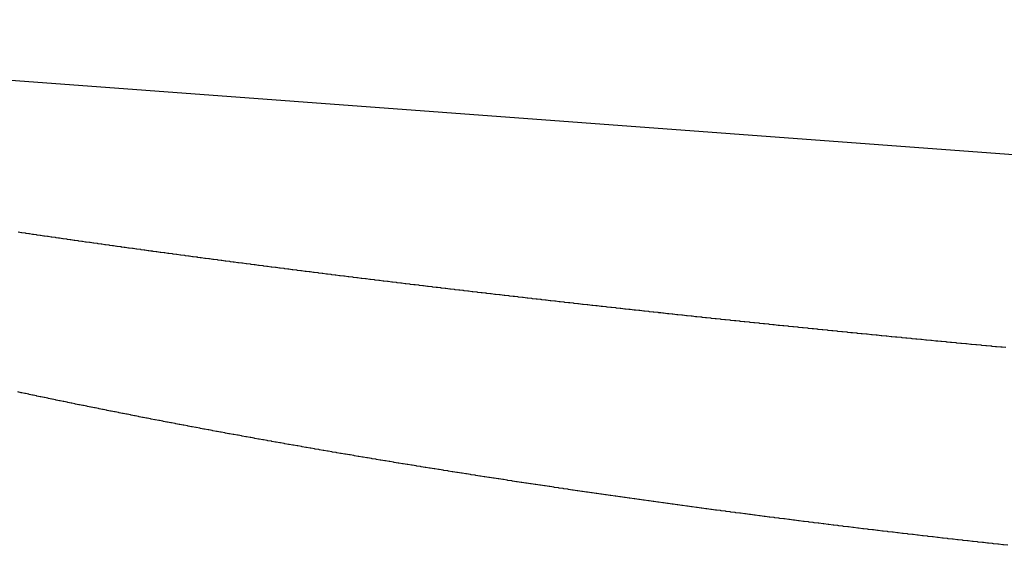
# Model space of a CAD drawing. Extents: x 24 to 1102, y -651 to 196.
# Drawn here: x 637 to 647, y -257 to -251 of the extents above; entities that cross this region are included whole.
import ezdxf

# ---------------------------------------------------------------- set-up
doc = ezdxf.new("R2010")
doc.units = 0
doc.linetypes.add('DASHED', pattern=[11.05, 8.7, -2.35])
doc.layers.add('NEVIDI', color=4, linetype='DASHED')

msp = doc.modelspace()

# ---------------------------------------------------------------- linework, layer by layer
at = {"layer": 'NEVIDI', "color": 7, "linetype": 'CONTINUOUS'}
for p, q in [((628.282247, -251.473318), (680.685872, -255.346648)), ((636.628109, -253.618998), (636.660058, -253.623675)), ((636.660058, -253.623675), (636.665646, -253.624492)), ((636.665646, -253.624492), (636.697651, -253.629167)), ((636.697651, -253.629167), (636.703249, -253.629984)), ((636.703249, -253.629984), (636.735311, -253.634658)), ((636.735311, -253.634658), (636.740918, -253.635474)), ((636.740918, -253.635474), (636.773036, -253.640146)), ((636.773036, -253.640146), (636.778653, -253.640963)), ((636.778653, -253.640963), (636.782399, -253.641507)), ((636.782399, -253.641507), (636.810513, -253.645588)), ((636.810513, -253.645588), (636.810826, -253.645633)), ((636.810826, -253.645633), (636.816453, -253.646449)), ((636.816453, -253.646449), (636.848682, -253.651118)), ((636.848682, -253.651118), (636.854319, -253.651934)), ((636.854319, -253.651934), (636.886603, -253.656601)), ((636.886603, -253.656601), (636.89225, -253.657416)), ((636.89225, -253.657416), (636.895074, -253.657824)), ((636.895074, -253.657824), (636.923333, -253.661901)), ((636.923333, -253.661901), (636.924589, -253.662082)), ((636.924589, -253.662082), (636.930312, -253.662907)), ((636.930312, -253.662907), (636.962764, -253.667579)), ((636.962764, -253.667579), (636.968494, -253.668403)), ((636.968494, -253.668403), (637.001071, -253.673083)), ((637.001071, -253.673083), (637.006747, -253.673898)), ((637.006747, -253.673898), (637.008324, -253.674124)), ((637.008324, -253.674124), (637.036725, -253.678196)), ((637.036725, -253.678196), (637.03928, -253.678562)), ((637.03928, -253.678562), (637.045029, -253.679385)), ((637.045029, -253.679385), (637.077813, -253.684076)), ((637.077813, -253.684076), (637.083624, -253.684906)), ((637.083624, -253.684906), (637.116375, -253.689583)), ((637.116375, -253.689583), (637.122144, -253.690405)), ((637.122144, -253.690405), (637.15486, -253.695067)), ((637.15486, -253.695067), (637.160638, -253.695889)), ((637.160638, -253.695889), (637.193569, -253.700572)), ((637.193569, -253.700572), (637.199293, -253.701385)), ((637.199293, -253.701385), (637.232343, -253.706074)), ((637.232343, -253.706074), (637.23814, -253.706896)), ((637.23814, -253.706896), (637.271019, -253.711552)), ((637.271019, -253.711552), (637.276826, -253.712373)), ((637.276826, -253.712373), (637.310082, -253.717073)), ((637.310082, -253.717073), (637.315898, -253.717894)), ((637.315898, -253.717894), (637.348914, -253.72255)), ((637.348914, -253.72255), (637.354748, -253.723372)), ((637.354748, -253.723372), (637.388075, -253.728062)), ((637.388075, -253.728062), (637.393911, -253.728882)), ((637.393911, -253.728882), (637.427329, -253.733576)), ((637.427329, -253.733576), (637.433174, -253.734396)), ((637.433174, -253.734396), (637.466328, -253.739042)), ((637.466328, -253.739042), (637.472234, -253.739869)), ((637.472234, -253.739869), (637.505701, -253.74455)), ((637.505701, -253.74455), (637.511665, -253.745384)), ((637.511665, -253.745384), (637.545143, -253.750056)), ((637.545143, -253.750056), (637.551016, -253.750875)), ((637.551016, -253.750875), (637.553953, -253.751285)), ((637.553953, -253.751285), (637.583015, -253.755333)), ((637.583015, -253.755333), (637.584648, -253.75556)), ((637.584648, -253.75556), (637.590601, -253.756389)), ((637.590601, -253.756389), (637.624216, -253.761061)), ((637.624216, -253.761061), (637.630223, -253.761895)), ((637.630223, -253.761895), (637.663846, -253.76656)), ((637.663846, -253.76656), (637.669746, -253.767377)), ((637.669746, -253.767377), (637.670402, -253.767468)), ((637.670402, -253.767468), (637.699598, -253.771511)), ((637.699598, -253.771511), (637.703537, -253.772056)), ((637.703537, -253.772056), (637.709525, -253.772884)), ((637.709525, -253.772884), (637.743455, -253.777571)), ((637.743455, -253.777571), (637.749441, -253.778398)), ((637.749441, -253.778398), (637.783434, -253.783084)), ((637.783434, -253.783084), (637.789385, -253.783904)), ((637.789385, -253.783904), (637.82331, -253.788572)), ((637.82331, -253.788572), (637.829335, -253.7894)), ((637.829335, -253.7894), (637.863442, -253.794084)), ((637.863442, -253.794084), (637.869456, -253.794909)), ((637.869456, -253.794909), (637.903576, -253.799584)), ((637.903576, -253.799584), (637.909584, -253.800407)), ((637.909584, -253.800407), (637.94374, -253.805078)), ((637.94374, -253.805078), (637.949772, -253.805902)), ((637.949772, -253.805902), (637.968909, -253.808515)), ((637.968909, -253.808515), (637.984085, -253.810585)), ((637.984085, -253.810585), (637.990059, -253.811399)), ((637.990059, -253.811399), (637.993378, -253.811852)), ((637.993378, -253.811852), (638.022935, -253.815877)), ((638.022935, -253.815877), (638.024597, -253.816103)), ((638.024597, -253.816103), (638.030651, -253.816927)), ((638.030651, -253.816927), (638.064976, -253.821593)), ((638.064976, -253.821593), (638.071036, -253.822415)), ((638.071036, -253.822415), (638.105469, -253.827086)), ((638.105469, -253.827086), (638.111469, -253.827899)), ((638.111469, -253.827899), (638.111802, -253.827944)), ((638.111802, -253.827944), (638.141489, -253.831964)), ((638.141489, -253.831964), (638.146161, -253.832596)), ((638.146161, -253.832596), (638.152252, -253.833419)), ((638.152252, -253.833419), (638.186755, -253.838081)), ((638.186755, -253.838081), (638.192841, -253.838902)), ((638.192841, -253.838902), (638.227692, -253.843601)), ((638.227692, -253.843601), (638.233787, -253.844422)), ((638.233787, -253.844422), (638.268351, -253.849072)), ((638.268351, -253.849072), (638.27455, -253.849905)), ((638.27455, -253.849905), (638.309408, -253.854586)), ((638.309408, -253.854586), (638.31552, -253.855406)), ((638.31552, -253.855406), (638.320276, -253.856044)), ((638.320276, -253.856044), (638.350184, -253.860051)), ((638.350184, -253.860051), (638.35052, -253.860096)), ((638.35052, -253.860096), (638.356642, -253.860916)), ((638.356642, -253.860916), (638.391359, -253.865558)), ((638.391359, -253.865558), (638.397602, -253.866392)), ((638.397602, -253.866392), (638.432593, -253.871062)), ((638.432593, -253.871062), (638.438732, -253.871881)), ((638.438732, -253.871881), (638.440096, -253.872063)), ((638.440096, -253.872063), (638.470129, -253.876063)), ((638.470129, -253.876063), (638.473885, -253.876563)), ((638.473885, -253.876563), (638.480114, -253.877392)), ((638.480114, -253.877392), (638.515236, -253.88206)), ((638.515236, -253.88206), (638.521393, -253.882878)), ((638.521393, -253.882878), (638.556646, -253.887554)), ((638.556646, -253.887554), (638.562838, -253.888375)), ((638.562838, -253.888375), (638.598113, -253.893045)), ((638.598113, -253.893045), (638.604382, -253.893874)), ((638.604382, -253.893874), (638.639639, -253.898532)), ((638.639639, -253.898532), (638.645821, -253.899348)), ((638.645821, -253.899348), (638.681222, -253.904015)), ((638.681222, -253.904015), (638.687484, -253.90484)), ((638.687484, -253.90484), (638.722993, -253.909512)), ((638.722993, -253.909512), (638.729263, -253.910337)), ((638.729263, -253.910337), (638.764904, -253.915017)), ((638.764904, -253.915017), (638.771112, -253.915831)), ((638.771112, -253.915831), (638.772147, -253.915967)), ((638.772147, -253.915967), (638.802516, -253.919947)), ((638.802516, -253.919947), (638.806659, -253.92049)), ((638.806659, -253.92049), (638.812958, -253.921314)), ((638.812958, -253.921314), (638.84865, -253.925982)), ((638.84865, -253.925982), (638.854946, -253.926805)), ((638.854946, -253.926805), (638.890685, -253.93147)), ((638.890685, -253.93147), (638.896954, -253.932287)), ((638.896954, -253.932287), (638.932706, -253.936944)), ((638.932706, -253.936944), (638.939019, -253.937766)), ((638.939019, -253.937766), (638.974938, -253.942435)), ((638.974938, -253.942435), (638.981404, -253.943275)), ((638.981404, -253.943275), (638.985355, -253.943788)), ((638.985355, -253.943788), (639.015932, -253.947754)), ((639.015932, -253.947754), (639.017323, -253.947934)), ((639.017323, -253.947934), (639.023657, -253.948755)), ((639.023657, -253.948755), (639.059564, -253.953404)), ((639.059564, -253.953404), (639.065903, -253.954224)), ((639.065903, -253.954224), (639.101914, -253.958877)), ((639.101914, -253.958877), (639.108197, -253.959688)), ((639.108197, -253.959688), (639.144467, -253.964365)), ((639.144467, -253.964365), (639.15084, -253.965186)), ((639.15084, -253.965186), (639.186928, -253.96983)), ((639.186928, -253.96983), (639.193291, -253.970648)), ((639.193291, -253.970648), (639.229729, -253.975327)), ((639.229729, -253.975327), (639.236101, -253.976145)), ((639.236101, -253.976145), (639.272232, -253.980775)), ((639.272232, -253.980775), (639.278726, -253.981607)), ((639.278726, -253.981607), (639.315144, -253.986265)), ((639.315144, -253.986265), (639.321533, -253.987081)), ((639.321533, -253.987081), (639.323308, -253.987308)), ((639.323308, -253.987308), (639.354204, -253.991252)), ((639.354204, -253.991252), (639.358068, -253.991745)), ((639.358068, -253.991745), (639.364475, -253.992562)), ((639.364475, -253.992562), (639.400779, -253.997187)), ((639.400779, -253.997187), (639.407336, -253.998021)), ((639.407336, -253.998021), (639.443856, -254.002664)), ((639.443856, -254.002664), (639.450306, -254.003483)), ((639.450306, -254.003483), (639.486988, -254.008138)), ((639.486988, -254.008138), (639.493409, -254.008951)), ((639.493409, -254.008951), (639.530174, -254.013607)), ((639.530174, -254.013607), (639.536602, -254.01442)), ((639.536602, -254.01442), (639.540175, -254.014872)), ((639.540175, -254.014872), (639.571268, -254.018801)), ((639.571268, -254.018801), (639.573413, -254.019072)), ((639.573413, -254.019072), (639.57985, -254.019884)), ((639.57985, -254.019884), (639.616707, -254.024532)), ((639.616707, -254.024532), (639.623152, -254.025344)), ((639.623152, -254.025344), (639.660054, -254.029989)), ((639.660054, -254.029989), (639.666528, -254.030803)), ((639.666528, -254.030803), (639.703454, -254.035441)), ((639.703454, -254.035441), (639.710014, -254.036264)), ((639.710014, -254.036264), (639.746908, -254.040889)), ((639.746908, -254.040889), (639.753376, -254.041699)), ((639.753376, -254.041699), (639.758408, -254.042329)), ((639.758408, -254.042329), (639.789694, -254.046242)), ((639.789694, -254.046242), (639.790414, -254.046332)), ((639.790414, -254.046332), (639.796967, -254.047151)), ((639.796967, -254.047151), (639.834123, -254.05179)), ((639.834123, -254.05179), (639.840683, -254.052608)), ((639.840683, -254.052608), (639.877944, -254.057251)), ((639.877944, -254.057251), (639.884444, -254.05806)), ((639.884444, -254.05806), (639.921607, -254.062682)), ((639.921607, -254.062682), (639.928202, -254.063501)), ((639.928202, -254.063501), (639.96554, -254.068135)), ((639.96554, -254.068135), (639.972124, -254.068951)), ((639.972124, -254.068951), (640.00945, -254.073574)), ((640.00945, -254.073574), (640.016041, -254.074389)), ((640.016041, -254.074389), (640.053412, -254.079008)), ((640.053412, -254.079008), (640.060011, -254.079823)), ((640.060011, -254.079823), (640.097501, -254.084448)), ((640.097501, -254.084448), (640.104031, -254.085253)), ((640.104031, -254.085253), (640.141785, -254.0899)), ((640.141785, -254.0899), (640.148417, -254.090716)), ((640.148417, -254.090716), (640.185972, -254.09533)), ((640.185972, -254.09533), (640.192593, -254.096143)), ((640.192593, -254.096143), (640.230142, -254.100747)), ((640.230142, -254.100747), (640.236767, -254.101558)), ((640.236767, -254.101558), (640.274579, -254.106186)), ((640.274579, -254.106186), (640.281266, -254.107003)), ((640.281266, -254.107003), (640.31899, -254.11161)), ((640.31899, -254.11161), (640.325634, -254.112421)), ((640.325634, -254.112421), (640.363307, -254.117012)), ((640.363307, -254.117012), (640.370055, -254.117834)), ((640.370055, -254.117834), (640.408044, -254.122455)), ((640.408044, -254.122455), (640.414703, -254.123264)), ((640.414703, -254.123264), (640.452465, -254.127848)), ((640.452465, -254.127848), (640.459498, -254.128701)), ((640.459498, -254.128701), (640.497297, -254.13328)), ((640.497297, -254.13328), (640.503972, -254.134088)), ((640.503972, -254.134088), (640.542184, -254.138708)), ((640.542184, -254.138708), (640.548866, -254.139515)), ((640.548866, -254.139515), (640.586749, -254.144086)), ((640.586749, -254.144086), (640.593809, -254.144938)), ((640.593809, -254.144938), (640.631734, -254.149505)), ((640.631734, -254.149505), (640.63843, -254.15031)), ((640.63843, -254.15031), (640.644383, -254.151026)), ((640.644383, -254.151026), (640.676396, -254.154873)), ((640.676396, -254.154873), (640.676768, -254.154918)), ((640.676768, -254.154918), (640.683552, -254.155732)), ((640.683552, -254.155732), (640.721852, -254.160326)), ((640.721852, -254.160326), (640.728563, -254.16113)), ((640.728563, -254.16113), (640.766984, -254.165729)), ((640.766984, -254.165729), (640.773715, -254.166534)), ((640.773715, -254.166534), (640.812165, -254.171127)), ((640.812165, -254.171127), (640.81889, -254.17193)), ((640.81889, -254.17193), (640.857393, -254.17652)), ((640.857393, -254.17652), (640.864126, -254.177322)), ((640.864126, -254.177322), (640.868989, -254.177901)), ((640.868989, -254.177901), (640.901173, -254.18173)), ((640.901173, -254.18173), (640.90267, -254.181908)), ((640.90267, -254.181908), (640.90941, -254.182709)), ((640.90941, -254.182709), (640.947995, -254.187291)), ((640.947995, -254.187291), (640.954742, -254.188092)), ((640.954742, -254.188092), (640.993367, -254.192669)), ((640.993367, -254.192669), (641.000148, -254.193472)), ((641.000148, -254.193472), (641.038787, -254.198042)), ((641.038787, -254.198042), (641.045657, -254.198853)), ((641.045657, -254.198853), (641.084254, -254.203409)), ((641.084254, -254.203409), (641.091272, -254.204237)), ((641.091272, -254.204237), (641.094782, -254.20465)), ((641.094782, -254.20465), (641.127134, -254.208461)), ((641.127134, -254.208461), (641.129799, -254.208775)), ((641.129799, -254.208775), (641.136942, -254.209615)), ((641.136942, -254.209615), (641.175705, -254.214172)), ((641.175705, -254.214172), (641.182487, -254.214969)), ((641.182487, -254.214969), (641.221313, -254.219524)), ((641.221313, -254.219524), (641.228146, -254.220325)), ((641.228146, -254.220325), (641.267086, -254.224884)), ((641.267086, -254.224884), (641.273962, -254.225688)), ((641.273962, -254.225688), (641.313044, -254.230255)), ((641.313044, -254.230255), (641.319846, -254.231049)), ((641.319846, -254.231049), (641.321736, -254.23127)), ((641.321736, -254.23127), (641.354251, -254.235062)), ((641.354251, -254.235062), (641.358844, -254.235597)), ((641.358844, -254.235597), (641.365733, -254.2364)), ((641.365733, -254.2364), (641.404961, -254.240965)), ((641.404961, -254.240965), (641.411961, -254.241779)), ((641.411961, -254.241779), (641.451168, -254.246333)), ((641.451168, -254.246333), (641.458071, -254.247134)), ((641.458071, -254.247134), (641.49706, -254.251653)), ((641.49706, -254.251653), (641.504021, -254.25246)), ((641.504021, -254.25246), (641.543292, -254.257003)), ((641.543292, -254.257003), (641.550209, -254.257802)), ((641.550209, -254.257802), (641.589422, -254.262329)), ((641.589422, -254.262329), (641.59645, -254.26314)), ((641.59645, -254.26314), (641.63574, -254.267666)), ((641.63574, -254.267666), (641.64281, -254.26848)), ((641.64281, -254.26848), (641.647917, -254.269068)), ((641.647917, -254.269068), (641.680659, -254.272832)), ((641.680659, -254.272832), (641.682201, -254.27301)), ((641.682201, -254.27301), (641.689138, -254.273806)), ((641.689138, -254.273806), (641.728671, -254.278343)), ((641.728671, -254.278343), (641.735686, -254.279147)), ((641.735686, -254.279147), (641.775158, -254.283668)), ((641.775158, -254.283668), (641.782108, -254.284463)), ((641.782108, -254.284463), (641.821509, -254.288966)), ((641.821509, -254.288966), (641.828583, -254.289774)), ((641.828583, -254.289774), (641.868291, -254.294303)), ((641.868291, -254.294303), (641.875254, -254.295096)), ((641.875254, -254.295096), (641.877575, -254.295361)), ((641.877575, -254.295361), (641.91047, -254.299105)), ((641.91047, -254.299105), (641.914729, -254.29959)), ((641.914729, -254.29959), (641.922086, -254.300426)), ((641.922086, -254.300426), (641.961598, -254.304915)), ((641.961598, -254.304915), (641.968574, -254.305707)), ((641.968574, -254.305707), (642.00851, -254.310235)), ((642.00851, -254.310235), (642.015492, -254.311026)), ((642.015492, -254.311026), (642.055077, -254.315504)), ((642.055077, -254.315504), (642.062202, -254.31631)), ((642.062202, -254.31631), (642.102074, -254.320812)), ((642.102074, -254.320812), (642.109078, -254.321602)), ((642.109078, -254.321602), (642.149114, -254.326114)), ((642.149114, -254.326114), (642.156115, -254.326902)), ((642.156115, -254.326902), (642.196196, -254.33141)), ((642.196196, -254.33141), (642.203204, -254.332198)), ((642.203204, -254.332198), (642.207487, -254.332679)), ((642.207487, -254.332679), (642.240594, -254.336394)), ((642.240594, -254.336394), (642.242931, -254.336657)), ((642.242931, -254.336657), (642.250335, -254.337487)), ((642.250335, -254.337487), (642.290097, -254.341941)), ((642.290097, -254.341941), (642.297284, -254.342745)), ((642.297284, -254.342745), (642.337304, -254.347219)), ((642.337304, -254.347219), (642.344382, -254.348009)), ((642.344382, -254.348009), (642.384553, -254.352491)), ((642.384553, -254.352491), (642.391713, -254.353289)), ((642.391713, -254.353289), (642.431842, -254.357757)), ((642.431842, -254.357757), (642.439251, -254.358581)), ((642.439251, -254.358581), (642.439663, -254.358627)), ((642.439663, -254.358627), (642.472912, -254.362322)), ((642.472912, -254.362322), (642.479173, -254.363017)), ((642.479173, -254.363017), (642.486321, -254.36381)), ((642.486321, -254.36381), (642.526544, -254.368271)), ((642.526544, -254.368271), (642.533814, -254.369076)), ((642.533814, -254.369076), (642.53947, -254.369702)), ((642.53947, -254.369702), (642.572779, -254.373388)), ((642.572779, -254.373388), (642.573969, -254.37352)), ((642.573969, -254.37352), (642.581414, -254.374343)), ((642.581414, -254.374343), (642.621798, -254.378803)), ((642.621798, -254.378803), (642.62886, -254.379583)), ((642.62886, -254.379583), (642.669289, -254.384039)), ((642.669289, -254.384039), (642.676399, -254.384822)), ((642.676399, -254.384822), (642.71682, -254.389268)), ((642.71682, -254.389268), (642.724018, -254.390059)), ((642.724018, -254.390059), (642.76439, -254.394491)), ((642.76439, -254.394491), (642.771807, -254.395304)), ((642.771807, -254.395304), (642.773043, -254.39544)), ((642.773043, -254.39544), (642.806488, -254.399104)), ((642.806488, -254.399104), (642.812064, -254.399715)), ((642.812064, -254.399715), (642.819234, -254.400499)), ((642.819234, -254.400499), (642.86004, -254.404961)), ((642.86004, -254.404961), (642.867132, -254.405736)), ((642.867132, -254.405736), (642.873436, -254.406424)), ((642.873436, -254.406424), (642.906938, -254.410079)), ((642.906938, -254.410079), (642.907727, -254.410165)), ((642.907727, -254.410165), (642.91491, -254.410948)), ((642.91491, -254.410948), (642.95563, -254.415382)), ((642.95563, -254.415382), (642.962817, -254.416164)), ((642.962817, -254.416164), (643.003609, -254.420597)), ((643.003609, -254.420597), (643.010755, -254.421373)), ((643.010755, -254.421373), (643.051532, -254.425795)), ((643.051532, -254.425795), (643.058731, -254.426575)), ((643.058731, -254.426575), (643.099644, -254.431004)), ((643.099644, -254.431004), (643.106763, -254.431773)), ((643.106763, -254.431773), (643.127963, -254.434064)), ((643.127963, -254.434064), (643.147586, -254.436183)), ((643.147586, -254.436183), (643.154796, -254.436961)), ((643.154796, -254.436961), (643.195829, -254.441384)), ((643.195829, -254.441384), (643.203176, -254.442175)), ((643.203176, -254.442175), (643.209299, -254.442834)), ((643.209299, -254.442834), (643.242986, -254.446458)), ((643.242986, -254.446458), (643.244176, -254.446586)), ((643.244176, -254.446586), (643.2514, -254.447362)), ((643.2514, -254.447362), (643.292163, -254.451739)), ((643.292163, -254.451739), (643.299463, -254.452522)), ((643.299463, -254.452522), (643.340541, -254.456923)), ((643.340541, -254.456923), (643.347773, -254.457697)), ((643.347773, -254.457697), (643.388771, -254.46208)), ((643.388771, -254.46208), (643.396138, -254.462867)), ((643.396138, -254.462867), (643.437137, -254.467242)), ((643.437137, -254.467242), (643.444653, -254.468043)), ((643.444653, -254.468043), (643.445488, -254.468132)), ((643.445488, -254.468132), (643.4793, -254.471733)), ((643.4793, -254.471733), (643.485667, -254.472411)), ((643.485667, -254.472411), (643.492935, -254.473184)), ((643.492935, -254.473184), (643.534081, -254.477557)), ((643.534081, -254.477557), (643.541335, -254.478327)), ((643.541335, -254.478327), (643.546977, -254.478926)), ((643.546977, -254.478926), (643.580842, -254.482517)), ((643.580842, -254.482517), (643.582834, -254.482728)), ((643.582834, -254.482728), (643.590099, -254.483498)), ((643.590099, -254.483498), (643.631267, -254.487855)), ((643.631267, -254.487855), (643.638531, -254.488623)), ((643.638531, -254.488623), (643.679745, -254.492976)), ((643.679745, -254.492976), (643.687385, -254.493782)), ((643.687385, -254.493782), (643.728594, -254.498126)), ((643.728594, -254.498126), (643.735869, -254.498892)), ((643.735869, -254.498892), (643.777194, -254.503239)), ((643.777194, -254.503239), (643.784793, -254.504038)), ((643.784793, -254.504038), (643.826061, -254.50837)), ((643.826061, -254.50837), (643.833346, -254.509134)), ((643.833346, -254.509134), (643.874782, -254.513475)), ((643.874782, -254.513475), (643.882244, -254.514256)), ((643.882244, -254.514256), (643.886389, -254.514689)), ((643.886389, -254.514689), (643.920423, -254.518247)), ((643.920423, -254.518247), (643.923665, -254.518586)), ((643.923665, -254.518586), (643.931058, -254.519358)), ((643.931058, -254.519358), (643.972721, -254.523705)), ((643.972721, -254.523705), (643.980021, -254.524466)), ((643.980021, -254.524466), (644.021419, -254.528776)), ((644.021419, -254.528776), (644.028783, -254.529542)), ((644.028783, -254.529542), (644.070527, -254.53388)), ((644.070527, -254.53388), (644.077838, -254.534638)), ((644.077838, -254.534638), (644.119684, -254.538977)), ((644.119684, -254.538977), (644.126999, -254.539735)), ((644.126999, -254.539735), (644.168758, -254.544056)), ((644.168758, -254.544056), (644.176113, -254.544816)), ((644.176113, -254.544816), (644.217688, -254.54911)), ((644.217688, -254.54911), (644.225013, -254.549865)), ((644.225013, -254.549865), (644.227455, -254.550117)), ((644.227455, -254.550117), (644.261649, -254.553641)), ((644.261649, -254.553641), (644.266942, -254.554186)), ((644.266942, -254.554186), (644.274376, -254.554952)), ((644.274376, -254.554952), (644.316228, -254.559256)), ((644.316228, -254.559256), (644.323563, -254.560009)), ((644.323563, -254.560009), (644.330083, -254.560679)), ((644.330083, -254.560679), (644.364323, -254.564192)), ((644.364323, -254.564192), (644.365547, -254.564318)), ((644.365547, -254.564318), (644.372886, -254.56507)), ((644.372886, -254.56507), (644.414705, -254.569353)), ((644.414705, -254.569353), (644.422127, -254.570113)), ((644.422127, -254.570113), (644.46387, -254.574379)), ((644.46387, -254.574379), (644.471627, -254.575171)), ((644.471627, -254.575171), (644.513282, -254.57942)), ((644.513282, -254.57942), (644.520772, -254.580183)), ((644.520772, -254.580183), (644.562725, -254.584453)), ((644.562725, -254.584453), (644.570083, -254.585201)), ((644.570083, -254.585201), (644.612199, -254.589479)), ((644.612199, -254.589479), (644.619677, -254.590238)), ((644.619677, -254.590238), (644.661703, -254.594498)), ((644.661703, -254.594498), (644.669343, -254.595272)), ((644.669343, -254.595272), (644.673163, -254.595658)), ((644.673163, -254.595658), (644.707552, -254.599137)), ((644.707552, -254.599137), (644.711238, -254.599509)), ((644.711238, -254.599509), (644.718709, -254.600264)), ((644.718709, -254.600264), (644.760802, -254.604514)), ((644.760802, -254.604514), (644.768377, -254.605277)), ((644.768377, -254.605277), (644.810396, -254.60951)), ((644.810396, -254.60951), (644.81786, -254.610261)), ((644.81786, -254.610261), (644.860019, -254.6145)), ((644.860019, -254.6145), (644.86756, -254.615257)), ((644.86756, -254.615257), (644.909671, -254.619482)), ((644.909671, -254.619482), (644.91747, -254.620263)), ((644.91747, -254.620263), (644.959762, -254.624497)), ((644.959762, -254.624497), (644.967156, -254.625237)), ((644.967156, -254.625237), (645.009472, -254.629464)), ((645.009472, -254.629464), (645.016869, -254.630203)), ((645.016869, -254.630203), (645.017691, -254.630285)), ((645.017691, -254.630285), (645.052221, -254.633728)), ((645.052221, -254.633728), (645.05921, -254.634424)), ((645.05921, -254.634424), (645.066724, -254.635172)), ((645.066724, -254.635172), (645.108976, -254.639376)), ((645.108976, -254.639376), (645.116637, -254.640137)), ((645.116637, -254.640137), (645.121319, -254.640602)), ((645.121319, -254.640602), (645.155889, -254.644035)), ((645.155889, -254.644035), (645.15877, -254.64432)), ((645.15877, -254.64432), (645.166277, -254.645065)), ((645.166277, -254.645065), (645.20881, -254.649279)), ((645.20881, -254.649279), (645.216313, -254.650022)), ((645.216313, -254.650022), (645.258852, -254.654227)), ((645.258852, -254.654227), (645.26635, -254.654968)), ((645.26635, -254.654968), (645.308728, -254.659149)), ((645.308728, -254.659149), (645.316305, -254.659896)), ((645.316305, -254.659896), (645.358631, -254.664063)), ((645.358631, -254.664063), (645.366504, -254.664838)), ((645.366504, -254.664838), (645.408973, -254.66901)), ((645.408973, -254.66901), (645.416403, -254.66974)), ((645.416403, -254.66974), (645.458929, -254.673909)), ((645.458929, -254.673909), (645.466362, -254.674637)), ((645.466362, -254.674637), (645.467601, -254.674759)), ((645.467601, -254.674759), (645.5023, -254.678154)), ((645.5023, -254.678154), (645.50899, -254.678808)), ((645.50899, -254.678808), (645.516517, -254.679544)), ((645.516517, -254.679544), (645.559331, -254.683724)), ((645.559331, -254.683724), (645.566773, -254.68445)), ((645.566773, -254.68445), (645.571734, -254.684934)), ((645.571734, -254.684934), (645.60647, -254.688318)), ((645.60647, -254.688318), (645.609365, -254.6886)), ((645.609365, -254.6886), (645.616908, -254.689334)), ((645.616908, -254.689334), (645.659643, -254.693489)), ((645.659643, -254.693489), (645.667181, -254.694221)), ((645.667181, -254.694221), (645.709921, -254.698368)), ((645.709921, -254.698368), (645.717453, -254.699098)), ((645.717453, -254.699098), (645.760204, -254.703237)), ((645.760204, -254.703237), (645.76775, -254.703967)), ((645.76775, -254.703967), (645.810577, -254.708104)), ((645.810577, -254.708104), (645.818072, -254.708828)), ((645.818072, -254.708828), (645.860864, -254.712953)), ((645.860864, -254.712953), (645.868418, -254.713681)), ((645.868418, -254.713681), (645.911331, -254.717809)), ((645.911331, -254.717809), (645.918798, -254.718527)), ((645.918798, -254.718527), (645.931245, -254.719723)), ((645.931245, -254.719723), (645.961622, -254.722638)), ((645.961622, -254.722638), (645.969182, -254.723363)), ((645.969182, -254.723363), (646.012181, -254.727483)), ((646.012181, -254.727483), (646.019655, -254.728198)), ((646.019655, -254.728198), (646.024223, -254.728635)), ((646.024223, -254.728635), (646.059111, -254.73197)), ((646.059111, -254.73197), (646.062849, -254.732327)), ((646.062849, -254.732327), (646.070428, -254.733051)), ((646.070428, -254.733051), (646.113125, -254.737124)), ((646.113125, -254.737124), (646.120809, -254.737856)), ((646.120809, -254.737856), (646.16384, -254.741952)), ((646.16384, -254.741952), (646.171415, -254.742673)), ((646.171415, -254.742673), (646.214347, -254.746751)), ((646.214347, -254.746751), (646.221925, -254.74747)), ((646.221925, -254.74747), (646.264922, -254.751545)), ((646.264922, -254.751545), (646.272458, -254.752259)), ((646.272458, -254.752259), (646.315429, -254.756323)), ((646.315429, -254.756323), (646.323013, -254.75704)), ((646.323013, -254.75704), (646.366093, -254.761106)), ((646.366093, -254.761106), (646.373591, -254.761813)), ((646.373591, -254.761813), (646.41692, -254.765893)), ((646.41692, -254.765893), (646.424539, -254.76661)), ((646.424539, -254.76661), (646.467637, -254.770661)), ((646.467637, -254.770661), (646.475232, -254.771373)), ((646.475232, -254.771373), (646.478607, -254.77169)), ((646.478607, -254.77169), (646.513633, -254.774975)), ((646.513633, -254.774975), (646.518276, -254.77541)), ((646.518276, -254.77541), (646.525874, -254.776122)), ((646.525874, -254.776122), (646.569112, -254.780168)), ((646.569112, -254.780168), (646.576622, -254.78087)), ((646.576622, -254.78087), (646.583715, -254.781532)), ((646.583715, -254.781532), (646.618771, -254.784805)), ((636.657467, -255.243309), (636.62501, -255.236414)), ((636.663195, -255.244523), (636.657467, -255.243309)), ((636.695809, -255.251431), (636.663195, -255.244523)), ((636.701533, -255.252642), (636.695809, -255.251431)), ((636.734238, -255.259549), (636.701533, -255.252642)), ((636.74001, -255.260767), (636.734238, -255.259549)), ((636.772788, -255.26767), (636.74001, -255.260767)), ((636.778534, -255.268878), (636.772788, -255.26767)), ((636.811369, -255.275774), (636.778534, -255.268878)), ((636.817164, -255.276989), (636.811369, -255.275774)), ((636.850022, -255.28387), (636.817164, -255.276989)), ((636.855818, -255.285081), (636.850022, -255.28387)), ((636.888907, -255.291991), (636.855818, -255.285081)), ((636.894746, -255.293209), (636.888907, -255.291991)), ((636.927839, -255.300099), (636.894746, -255.293209)), ((636.933679, -255.301313), (636.927839, -255.300099)), ((636.966768, -255.308184), (636.933679, -255.301313)), ((636.972617, -255.309396), (636.966768, -255.308184)), ((637.005718, -255.316249), (636.972617, -255.309396)), ((637.011559, -255.317457), (637.005718, -255.316249)), ((637.04486, -255.324332), (637.011559, -255.317457)), ((637.050698, -255.325536), (637.04486, -255.324332)), ((637.084056, -255.332403), (637.050698, -255.325536)), ((637.089943, -255.333613), (637.084056, -255.332403)), ((637.1234, -255.340482), (637.089943, -255.333613)), ((637.129262, -255.341683), (637.1234, -255.340482)), ((637.162754, -255.348539), (637.129262, -255.341683)), ((637.168664, -255.349747), (637.162754, -255.348539)), ((637.202229, -255.356599), (637.168664, -255.349747)), ((637.208114, -255.357798), (637.202229, -255.356599)), ((637.241741, -255.364643), (637.208114, -255.357798)), ((637.247675, -255.365849), (637.241741, -255.364643)), ((637.28134, -255.372682), (637.247675, -255.365849)), ((637.287274, -255.373885), (637.28134, -255.372682)), ((637.321166, -255.380744), (637.287274, -255.373885)), ((637.327147, -255.381953), (637.321166, -255.380744)), ((637.361043, -255.388794), (637.327147, -255.381953)), ((637.367025, -255.39), (637.361043, -255.388794)), ((637.400922, -255.396822), (637.367025, -255.39)), ((637.406907, -255.398025), (637.400922, -255.396822)), ((637.44081, -255.404829), (637.406907, -255.398025)), ((637.446793, -255.406028), (637.44081, -255.404829)), ((637.480785, -255.412831), (637.446793, -255.406028)), ((637.486805, -255.414034), (637.480785, -255.412831)), ((637.520846, -255.420827), (637.486805, -255.414034)), ((637.526854, -255.422024), (637.520846, -255.420827)), ((637.561101, -255.42884), (637.526854, -255.422024)), ((637.567106, -255.430033), (637.561101, -255.42884)), ((637.601418, -255.436842), (637.567106, -255.430033)), ((637.607473, -255.438042), (637.601418, -255.436842)), ((637.64174, -255.444823), (637.607473, -255.438042)), ((637.647844, -255.44603), (637.64174, -255.444823)), ((637.682163, -255.452802), (637.647844, -255.44603)), ((637.688219, -255.453996), (637.682163, -255.452802)), ((637.722665, -255.460774), (637.688219, -255.453996)), ((637.728719, -255.461964), (637.722665, -255.460774)), ((637.763312, -255.468752), (637.728719, -255.461964)), ((637.769417, -255.469949), (637.763312, -255.468752)), ((637.804065, -255.476729), (637.769417, -255.469949)), ((637.81012, -255.477912), (637.804065, -255.476729)), ((637.844721, -255.484665), (637.81012, -255.477912)), ((637.850827, -255.485855), (637.844721, -255.484665)), ((637.885482, -255.492599), (637.850827, -255.485855)), ((637.891586, -255.493785), (637.885482, -255.492599)), ((637.926465, -255.500554), (637.891586, -255.493785)), ((637.932621, -255.501747), (637.926465, -255.500554)), ((637.967519, -255.508501), (637.932621, -255.501747)), ((637.97366, -255.509688), (637.967519, -255.508501)), ((638.008547, -255.516421), (637.97366, -255.509688)), ((638.014703, -255.517607), (638.008547, -255.516421)), ((638.049593, -255.524322), (638.014703, -255.517607)), ((638.05575, -255.525506), (638.049593, -255.524322)), ((638.09077, -255.532227), (638.05575, -255.525506)), ((638.096955, -255.533413), (638.09077, -255.532227)), ((638.131989, -255.540118), (638.096955, -255.533413)), ((638.138172, -255.5413), (638.131989, -255.540118)), ((638.173493, -255.548042), (638.138172, -255.5413)), ((638.179675, -255.54922), (638.173493, -255.548042)), ((638.214994, -255.555943), (638.179675, -255.54922)), ((638.221227, -255.557128), (638.214994, -255.555943)), ((638.256536, -255.56383), (638.221227, -255.557128)), ((638.262784, -255.565015), (638.256536, -255.56383)), ((638.29811, -255.571701), (638.262784, -255.565015)), ((638.304345, -255.57288), (638.29811, -255.571701)), ((638.339746, -255.579562), (638.304345, -255.57288)), ((638.346027, -255.580746), (638.339746, -255.579562)), ((638.381501, -255.587423), (638.346027, -255.580746)), ((638.387761, -255.5886), (638.381501, -255.587423)), ((638.423292, -255.59527), (638.387761, -255.5886)), ((638.429607, -255.596453), (638.423292, -255.59527)), ((638.46523, -255.603121), (638.429607, -255.596453)), ((638.471517, -255.604296), (638.46523, -255.603121)), ((638.507106, -255.610939), (638.471517, -255.604296)), ((638.51343, -255.612118), (638.507106, -255.610939)), ((638.54906, -255.61875), (638.51343, -255.612118)), ((638.555347, -255.619919), (638.54906, -255.61875)), ((638.591161, -255.626566), (638.555347, -255.619919)), ((638.597448, -255.627732), (638.591161, -255.626566)), ((638.633372, -255.634381), (638.597448, -255.627732)), ((638.639712, -255.635553), (638.633372, -255.634381)), ((638.67575, -255.642204), (638.639712, -255.635553)), ((638.682063, -255.643368), (638.67575, -255.642204)), ((638.71814, -255.650007), (638.682063, -255.643368)), ((638.724507, -255.651178), (638.71814, -255.650007)), ((638.760289, -255.657744), (638.724507, -255.651178)), ((638.766954, -255.658966), (638.760289, -255.657744)), ((638.802984, -255.66556), (638.766954, -255.658966)), ((638.809405, -255.666733), (638.802984, -255.66556)), ((638.845464, -255.673313), (638.809405, -255.666733)), ((638.851933, -255.674492), (638.845464, -255.673313)), ((638.88817, -255.681086), (638.851933, -255.674492)), ((638.894565, -255.682248), (638.88817, -255.681086)), ((638.930765, -255.688817), (638.894565, -255.682248)), ((638.937269, -255.689995), (638.930765, -255.688817)), ((638.973661, -255.69658), (638.937269, -255.689995)), ((638.980083, -255.69774), (638.973661, -255.69658)), ((639.01643, -255.704298), (638.980083, -255.69774)), ((639.022968, -255.705476), (639.01643, -255.704298)), ((639.059516, -255.712051), (639.022968, -255.705476)), ((639.065966, -255.713209), (639.059516, -255.712051)), ((639.102424, -255.71975), (639.065966, -255.713209)), ((639.108967, -255.720922), (639.102424, -255.71975)), ((639.145521, -255.72746), (639.108967, -255.720922)), ((639.151972, -255.728613), (639.145521, -255.72746)), ((639.188621, -255.73515), (639.151972, -255.728613)), ((639.195045, -255.736294), (639.188621, -255.73515)), ((639.231757, -255.742823), (639.195045, -255.736294)), ((639.238235, -255.743974), (639.231757, -255.742823)), ((639.275081, -255.750508), (639.238235, -255.743974)), ((639.28156, -255.751655), (639.275081, -255.750508)), ((639.318584, -255.758202), (639.28156, -255.751655)), ((639.325117, -255.759356), (639.318584, -255.758202)), ((639.362013, -255.765861), (639.325117, -255.759356)), ((639.36861, -255.767023), (639.362013, -255.765861)), ((639.405486, -255.773506), (639.36861, -255.767023)), ((639.411994, -255.774649), (639.405486, -255.773506)), ((639.449014, -255.781139), (639.411994, -255.774649)), ((639.455523, -255.782278), (639.449014, -255.781139)), ((639.492714, -255.788779), (639.455523, -255.782278)), ((639.499277, -255.789925), (639.492714, -255.788779)), ((639.536393, -255.796394), (639.499277, -255.789925)), ((639.543035, -255.79755), (639.536393, -255.796394)), ((639.580232, -255.804014), (639.543035, -255.79755)), ((639.586797, -255.805153), (639.580232, -255.804014)), ((639.624105, -255.811618), (639.586797, -255.805153)), ((639.630643, -255.81275), (639.624105, -255.811618)), ((639.668002, -255.819205), (639.630643, -255.81275)), ((639.674596, -255.820342), (639.668002, -255.819205)), ((639.712073, -255.826799), (639.674596, -255.820342)), ((639.718639, -255.827928), (639.712073, -255.826799)), ((639.756163, -255.834374), (639.718639, -255.827928)), ((639.762785, -255.83551), (639.756163, -255.834374)), ((639.800434, -255.841959), (639.762785, -255.83551)), ((639.80703, -255.843087), (639.800434, -255.841959)), ((639.844718, -255.849523), (639.80703, -255.843087)), ((639.85137, -255.850657), (639.844718, -255.849523)), ((639.889018, -255.857068), (639.85137, -255.850657)), ((639.895713, -255.858206), (639.889018, -255.857068)), ((639.933408, -255.864606), (639.895713, -255.858206)), ((639.94006, -255.865734), (639.933408, -255.864606)), ((639.977809, -255.872124), (639.94006, -255.865734)), ((639.984526, -255.87326), (639.977809, -255.872124)), ((640.022387, -255.87965), (639.984526, -255.87326)), ((640.029069, -255.880776), (640.022387, -255.87965)), ((640.066905, -255.887144), (640.029069, -255.880776)), ((640.073615, -255.888272), (640.066905, -255.887144)), ((640.111482, -255.894626), (640.073615, -255.888272)), ((640.118165, -255.895745), (640.111482, -255.894626)), ((640.156312, -255.902128), (640.118165, -255.895745)), ((640.162996, -255.903244), (640.156312, -255.902128)), ((640.201195, -255.909617), (640.162996, -255.903244)), ((640.207936, -255.910739), (640.201195, -255.909617)), ((640.245998, -255.91707), (640.207936, -255.910739)), ((640.252725, -255.918187), (640.245998, -255.91707)), ((640.290765, -255.924496), (640.252725, -255.918187)), ((640.297479, -255.925608), (640.290765, -255.924496)), ((640.335791, -255.931943), (640.297479, -255.925608)), ((640.342571, -255.933062), (640.335791, -255.931943)), ((640.380946, -255.939388), (640.342571, -255.933062)), ((640.387718, -255.940503), (640.380946, -255.939388)), ((640.426093, -255.946811), (640.387718, -255.940503)), ((640.432869, -255.947923), (640.426093, -255.946811)), ((640.47126, -255.954215), (640.432869, -255.947923)), ((640.478029, -255.955323), (640.47126, -255.954215)), ((640.516579, -255.961622), (640.478029, -255.955323)), ((640.523382, -255.962732), (640.516579, -255.961622)), ((640.56198, -255.969021), (640.523382, -255.962732)), ((640.568738, -255.97012), (640.56198, -255.969021)), ((640.607294, -255.976383), (640.568738, -255.97012)), ((640.614098, -255.977487), (640.607294, -255.976383)), ((640.652726, -255.983743), (640.614098, -255.977487)), ((640.659503, -255.984839), (640.652726, -255.983743)), ((640.698232, -255.991093), (640.659503, -255.984839)), ((640.705067, -255.992195), (640.698232, -255.991093)), ((640.743888, -255.998445), (640.705067, -255.992195)), ((640.750697, -255.99954), (640.743888, -255.998445)), ((640.7896, -256.005785), (640.750697, -255.99954)), ((640.796466, -256.006885), (640.7896, -256.005785)), ((640.835293, -256.013099), (640.796466, -256.006885)), ((640.842239, -256.014209), (640.835293, -256.013099)), ((640.881148, -256.020418), (640.842239, -256.014209)), ((640.888015, -256.021512), (640.881148, -256.020418)), ((640.92706, -256.027724), (640.888015, -256.021512)), ((640.9339, -256.028811), (640.92706, -256.027724)), ((640.972986, -256.035011), (640.9339, -256.028811)), ((640.979884, -256.036103), (640.972986, -256.035011)), ((641.018941, -256.04228), (640.979884, -256.036103)), ((641.025871, -256.043374), (641.018941, -256.04228)), ((641.064962, -256.049538), (641.025871, -256.043374)), ((641.071861, -256.050625), (641.064962, -256.049538)), ((641.11106, -256.056787), (641.071861, -256.050625)), ((641.118008, -256.057878), (641.11106, -256.056787)), ((641.157277, -256.064033), (641.118008, -256.057878)), ((641.164208, -256.065118), (641.157277, -256.064033)), ((641.203622, -256.071277), (641.164208, -256.065118)), ((641.210591, -256.072365), (641.203622, -256.071277)), ((641.249713, -256.07846), (641.210591, -256.072365)), ((641.256998, -256.079594), (641.249713, -256.07846)), ((641.296219, -256.085687), (641.256998, -256.079594)), ((641.303209, -256.086771), (641.296219, -256.085687)), ((641.34254, -256.092863), (641.303209, -256.086771)), ((641.349831, -256.09399), (641.34254, -256.092863)), ((641.389229, -256.100074), (641.349831, -256.09399)), ((641.396251, -256.101157), (641.389229, -256.100074)), ((641.435795, -256.107245), (641.396251, -256.101157)), ((641.442732, -256.108311), (641.435795, -256.107245)), ((641.482369, -256.114396), (641.442732, -256.108311)), ((641.489364, -256.115468), (641.482369, -256.114396)), ((641.528923, -256.121522), (641.489364, -256.115468)), ((641.535999, -256.122603), (641.528923, -256.121522)), ((641.575642, -256.128652), (641.535999, -256.122603)), ((641.582638, -256.129718), (641.575642, -256.128652)), ((641.622427, -256.135771), (641.582638, -256.129718)), ((641.629397, -256.13683), (641.622427, -256.135771)), ((641.669222, -256.142871), (641.629397, -256.13683)), ((641.67625, -256.143935), (641.669222, -256.142871)), ((641.716254, -256.149985), (641.67625, -256.143935)), ((641.723255, -256.151042), (641.716254, -256.149985)), ((641.763264, -256.157074), (641.723255, -256.151042)), ((641.770325, -256.158137), (641.763264, -256.157074)), ((641.810327, -256.16415), (641.770325, -256.158137)), ((641.817397, -256.165211), (641.810327, -256.16415)), ((641.857419, -256.17121), (641.817397, -256.165211)), ((641.864472, -256.172265), (641.857419, -256.17121)), ((641.904489, -256.178245), (641.864472, -256.172265)), ((641.911551, -256.179298), (641.904489, -256.178245)), ((641.951635, -256.18527), (641.911551, -256.179298)), ((641.958671, -256.186317), (641.951635, -256.18527)), ((641.998872, -256.192288), (641.958671, -256.186317)), ((642.005967, -256.19334), (641.998872, -256.192288)), ((642.04623, -256.199303), (642.005967, -256.19334)), ((642.053267, -256.200343), (642.04623, -256.199303)), ((642.093473, -256.20628), (642.053267, -256.200343)), ((642.100569, -256.207326), (642.093473, -256.20628)), ((642.140915, -256.213265), (642.100569, -256.207326)), ((642.147984, -256.214304), (642.140915, -256.213265)), ((642.188377, -256.220233), (642.147984, -256.214304)), ((642.195506, -256.221277), (642.188377, -256.220233)), ((642.235875, -256.227185), (642.195506, -256.221277)), ((642.243031, -256.22823), (642.235875, -256.227185)), ((642.28343, -256.234124), (642.243031, -256.22823)), ((642.290559, -256.235163), (642.28343, -256.234124)), ((642.33095, -256.241038), (642.290559, -256.235163)), ((642.33809, -256.242075), (642.33095, -256.241038)), ((642.378505, -256.247937), (642.33809, -256.242075)), ((642.385631, -256.248968), (642.378505, -256.247937)), ((642.42622, -256.254837), (642.385631, -256.248968)), ((642.433383, -256.255872), (642.42622, -256.254837)), ((642.474049, -256.261734), (642.433383, -256.255872)), ((642.481185, -256.262761), (642.474049, -256.261734)), ((642.521965, -256.268622), (642.481185, -256.262761)), ((642.529162, -256.269655), (642.521965, -256.268622)), ((642.569799, -256.275478), (642.529162, -256.269655)), ((642.577052, -256.276516), (642.569799, -256.275478)), ((642.617651, -256.282315), (642.577052, -256.276516)), ((642.624816, -256.283337), (642.617651, -256.282315)), ((642.665572, -256.289142), (642.624816, -256.283337)), ((642.672711, -256.290157), (642.665572, -256.289142)), ((642.7135, -256.295949), (642.672711, -256.290157)), ((642.720698, -256.296969), (642.7135, -256.295949)), ((642.761688, -256.302772), (642.720698, -256.296969)), ((642.76886, -256.303785), (642.761688, -256.302772)), ((642.809841, -256.309569), (642.76886, -256.303785)), ((642.817073, -256.310588), (642.809841, -256.309569)), ((642.858055, -256.316353), (642.817073, -256.310588)), ((642.865289, -256.31737), (642.858055, -256.316353)), ((642.905976, -256.323076), (642.865289, -256.31737)), ((642.913508, -256.324131), (642.905976, -256.323076)), ((642.954496, -256.329862), (642.913508, -256.324131)), ((642.96173, -256.330872), (642.954496, -256.329862)), ((643.002617, -256.336572), (642.96173, -256.330872)), ((643.009954, -256.337593), (643.002617, -256.336572)), ((643.050947, -256.343289), (643.009954, -256.337593)), ((643.058182, -256.344293), (643.050947, -256.343289)), ((643.09933, -256.349993), (643.058182, -256.344293)), ((643.106538, -256.35099), (643.09933, -256.349993)), ((643.147725, -256.356678), (643.106538, -256.35099)), ((643.154993, -256.35768), (643.147725, -256.356678)), ((643.196383, -256.363378), (643.154993, -256.35768)), ((643.203626, -256.364374), (643.196383, -256.363378)), ((643.245008, -256.370053), (643.203626, -256.364374)), ((643.25231, -256.371054), (643.245008, -256.370053)), ((643.293505, -256.376689), (643.25231, -256.371054)), ((643.300776, -256.377682), (643.293505, -256.376689)), ((643.342043, -256.38331), (643.300776, -256.377682)), ((643.349286, -256.384297), (643.342043, -256.38331)), ((643.390675, -256.389923), (643.349286, -256.384297)), ((643.397979, -256.390915), (643.390675, -256.389923)), ((643.439491, -256.39654), (643.397979, -256.390915)), ((643.446769, -256.397525), (643.439491, -256.39654)), ((643.488355, -256.403143), (643.446769, -256.397525)), ((643.495694, -256.404133), (643.488355, -256.403143)), ((643.537137, -256.409713), (643.495694, -256.404133)), ((643.544478, -256.4107), (643.537137, -256.409713)), ((643.585876, -256.416257), (643.544478, -256.4107)), ((643.593182, -256.417236), (643.585876, -256.416257)), ((643.63473, -256.422795), (643.593182, -256.417236)), ((643.642081, -256.423777), (643.63473, -256.422795)), ((643.683704, -256.429329), (643.642081, -256.423777)), ((643.691017, -256.430303), (643.683704, -256.429329)), ((643.732615, -256.435833), (643.691017, -256.430303)), ((643.739956, -256.436807), (643.732615, -256.435833)), ((643.78165, -256.442333), (643.739956, -256.436807)), ((643.788965, -256.4433), (643.78165, -256.442333)), ((643.830762, -256.448821), (643.788965, -256.4433)), ((643.838138, -256.449794), (643.830762, -256.448821)), ((643.879881, -256.45529), (643.838138, -256.449794)), ((643.887313, -256.456267), (643.879881, -256.45529)), ((643.929114, -256.461753), (643.887313, -256.456267)), ((643.936491, -256.462719), (643.929114, -256.461753)), ((643.978275, -256.468185), (643.936491, -256.462719)), ((643.985672, -256.469151), (643.978275, -256.468185)), ((644.027477, -256.474602), (643.985672, -256.469151)), ((644.034855, -256.475562), (644.027477, -256.474602)), ((644.076857, -256.481021), (644.034855, -256.475562)), ((644.08427, -256.481983), (644.076857, -256.481021)), ((644.126065, -256.487397), (644.08427, -256.481983)), ((644.133689, -256.488383), (644.126065, -256.487397)), ((644.175698, -256.493806), (644.133689, -256.488383)), ((644.183112, -256.494762), (644.175698, -256.493806)), ((644.224775, -256.500123), (644.183112, -256.494762)), ((644.232536, -256.50112), (644.224775, -256.500123)), ((644.274487, -256.506501), (644.232536, -256.50112)), ((644.281964, -256.507458), (644.274487, -256.506501)), ((644.323954, -256.512826), (644.281964, -256.507458)), ((644.331394, -256.513775), (644.323954, -256.512826)), ((644.373411, -256.519129), (644.331394, -256.513775)), ((644.380826, -256.520072), (644.373411, -256.519129)), ((644.42303, -256.525431), (644.380826, -256.520072)), ((644.430483, -256.526376), (644.42303, -256.525431)), ((644.472765, -256.531728), (644.430483, -256.526376)), ((644.480154, -256.532661), (644.472765, -256.531728)), ((644.522376, -256.537987), (644.480154, -256.532661)), ((644.529828, -256.538926), (644.522376, -256.537987)), ((644.571974, -256.544224), (644.529828, -256.538926)), ((644.579504, -256.545169), (644.571974, -256.544224)), ((644.62173, -256.55046), (644.579504, -256.545169)), ((644.629182, -256.551392), (644.62173, -256.55046)), ((644.671512, -256.556678), (644.629182, -256.551392)), ((644.679027, -256.557615), (644.671512, -256.556678)), ((644.721108, -256.562852), (644.679027, -256.557615)), ((644.728946, -256.563826), (644.721108, -256.562852)), ((644.771122, -256.569057), (644.728946, -256.563826)), ((644.778644, -256.569989), (644.771122, -256.569057)), ((644.820953, -256.575218), (644.778644, -256.569989)), ((644.82838, -256.576135), (644.820953, -256.575218)), ((644.870817, -256.581363), (644.82838, -256.576135)), ((644.878306, -256.582284), (644.870817, -256.581363)), ((644.920881, -256.587511), (644.878306, -256.582284)), ((644.928344, -256.588426), (644.920881, -256.587511)), ((644.970988, -256.593643), (644.928344, -256.588426)), ((644.978513, -256.594563), (644.970988, -256.593643)), ((645.021, -256.599743), (644.978513, -256.594563)), ((645.028514, -256.600658), (645.021, -256.599743)), ((645.070961, -256.605816), (645.028514, -256.600658)), ((645.078451, -256.606724), (645.070961, -256.605816)), ((645.121094, -256.611888), (645.078451, -256.606724)), ((645.128622, -256.612799), (645.121094, -256.611888)), ((645.171337, -256.617953), (645.128622, -256.612799)), ((645.178802, -256.618853), (645.171337, -256.617953)), ((645.221456, -256.623982), (645.178802, -256.618853)), ((645.228984, -256.624886), (645.221456, -256.623982)), ((645.271578, -256.629991), (645.228984, -256.624886)), ((645.279168, -256.630899), (645.271578, -256.629991)), ((645.321827, -256.635994), (645.279168, -256.630899)), ((645.329355, -256.636891), (645.321827, -256.635994)), ((645.372145, -256.641984), (645.329355, -256.636891)), ((645.379729, -256.642885), (645.372145, -256.641984)), ((645.422242, -256.647927), (645.379729, -256.642885)), ((645.430151, -256.648863), (645.422242, -256.647927)), ((645.472816, -256.653905), (645.430151, -256.648863)), ((645.480345, -256.654793), (645.472816, -256.653905)), ((645.523112, -256.65983), (645.480345, -256.654793)), ((645.530615, -256.660712), (645.523112, -256.65983)), ((645.573488, -256.665743), (645.530615, -256.660712)), ((645.581054, -256.66663), (645.573488, -256.665743)), ((645.623992, -256.671651), (645.581054, -256.66663)), ((645.631495, -256.672527), (645.623992, -256.671651)), ((645.674373, -256.677523), (645.631495, -256.672527)), ((645.681939, -256.678403), (645.674373, -256.677523)), ((645.724977, -256.6834), (645.681939, -256.678403)), ((645.732592, -256.684283), (645.724977, -256.6834)), ((645.775323, -256.689227), (645.732592, -256.684283)), ((645.783251, -256.690143), (645.775323, -256.689227)), ((645.826134, -256.695086), (645.783251, -256.690143)), ((645.833702, -256.695957), (645.826134, -256.695086)), ((645.876712, -256.700898), (645.833702, -256.695957)), ((645.884253, -256.701763), (645.876712, -256.700898)), ((645.927347, -256.706695), (645.884253, -256.701763)), ((645.934952, -256.707564), (645.927347, -256.706695)), ((645.978018, -256.712476), (645.934952, -256.707564)), ((645.985652, -256.713345), (645.978018, -256.712476)), ((646.028749, -256.718243), (645.985652, -256.713345)), ((646.036355, -256.719106), (646.028749, -256.718243)), ((646.079452, -256.723986), (646.036355, -256.719106)), ((646.08706, -256.724846), (646.079452, -256.723986)), ((646.129964, -256.729686), (646.08706, -256.724846)), ((646.137767, -256.730565), (646.129964, -256.729686)), ((646.18087, -256.73541), (646.137767, -256.730565)), ((646.188477, -256.736264), (646.18087, -256.73541)), ((646.231525, -256.741086), (646.188477, -256.736264)), ((646.239189, -256.741942), (646.231525, -256.741086)), ((646.282296, -256.746753), (646.239189, -256.741942)), ((646.289903, -256.747601), (646.282296, -256.746753)), ((646.333237, -256.752419), (646.289903, -256.747601)), ((646.340818, -256.75326), (646.333237, -256.752419)), ((646.384176, -256.758064), (646.340818, -256.75326)), ((646.391781, -256.758905), (646.384176, -256.758064)), ((646.435102, -256.763686), (646.391781, -256.758905)), ((646.442747, -256.764529), (646.435102, -256.763686)), ((646.485968, -256.769282), (646.442747, -256.764529)), ((646.493715, -256.770132), (646.485968, -256.769282)), ((646.53704, -256.774879), (646.493715, -256.770132)), ((646.544686, -256.775715), (646.53704, -256.774879)), ((646.587982, -256.780441), (646.544686, -256.775715)), ((646.595658, -256.781278), (646.587982, -256.780441)), ((646.638987, -256.78599), (646.595658, -256.781278))]:
    msp.add_line(p, q, dxfattribs=at)

doc.saveas('drawing.dxf')
